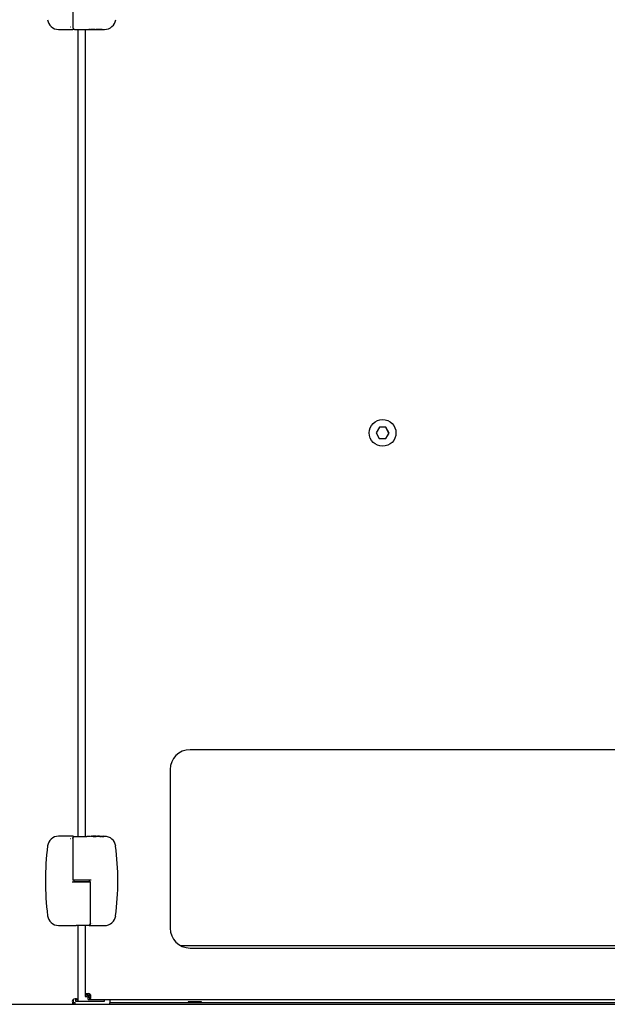
# Model space of a CAD drawing. Units: inches. Extents: x 5 to 301, y 5 to 193.
# Drawn here: x 105 to 118, y 103 to 126 of the extents above; entities that cross this region are included whole.
import ezdxf

# ---------------------------------------------------------------- set-up
doc = ezdxf.new("R2010")
doc.units = ezdxf.units.IN
doc.header["$MEASUREMENT"] = 0

msp = doc.modelspace()

# ---------------------------------------------------------------- linework, layer by layer
at = {"color": 7, "linetype": 'Continuous', "lineweight": 25, "ltscale": 18}
for p, q in [((105.8293, 126.5682), (105.8293, 125.6317)), ((105.7791, 125.6326), (105.7791, 125.633)), ((105.7841, 125.6325), (105.7841, 125.633)), ((105.8293, 125.6317), (105.8308, 125.6318)), ((105.5066, 125.5811), (105.8262, 125.5811)), ((105.8262, 125.5811), (105.8546, 125.5847)), ((105.88, 125.5811), (106.0065, 125.5811)), ((105.9467, 107.2671), (105.9467, 125.5811)), ((106.0065, 125.5811), (106.1483, 125.5811)), ((106.1101, 125.5811), (106.1101, 107.2671)), ((106.1483, 125.5811), (106.1891, 125.5811)), ((106.2398, 125.5811), (106.2491, 125.5811)), ((106.2491, 125.5811), (106.2491, 125.5818)), ((106.2491, 125.5818), (106.28, 125.5818)), ((106.2491, 125.5811), (106.28, 125.5811)), ((106.28, 125.5811), (106.2491, 125.5811)), ((106.2491, 125.5811), (106.2491, 125.5811)), ((106.28, 125.5811), (106.28, 125.5818)), ((106.28, 125.5811), (106.2893, 125.5811)), ((106.28, 125.5811), (106.28, 125.5811)), ((106.2893, 125.5808), (106.2893, 125.5815)), ((106.3053, 125.581), (106.3053, 125.5817)), ((106.3168, 125.5807), (106.3315, 125.5807)), ((106.3315, 125.581), (106.3174, 125.581)), ((106.3387, 125.5807), (106.3229, 125.5807)), ((106.3257, 125.5817), (106.3315, 125.5817)), ((106.3257, 125.581), (106.3315, 125.581)), ((106.3315, 125.5814), (106.3315, 125.582)), ((106.3315, 125.582), (106.3387, 125.582)), ((106.3315, 125.5814), (106.3387, 125.5814)), ((106.3315, 125.581), (106.3315, 125.5814)), ((106.3315, 125.5807), (106.3315, 125.581)), ((106.3387, 125.5814), (106.3387, 125.582)), ((106.3387, 125.5814), (106.3387, 125.5807)), ((106.3387, 125.5811), (106.3552, 125.5811)), ((106.3552, 125.581), (106.3552, 125.5817)), ((106.3973, 125.5814), (106.3973, 125.582)), ((106.4397, 125.581), (106.4397, 125.5817)), ((106.4397, 125.5811), (106.45, 125.5811)), ((106.45, 125.5807), (106.45, 125.5814)), ((106.45, 125.5814), (106.4675, 125.5814)), ((106.4922, 125.5807), (106.45, 125.5807)), ((106.45, 125.5807), (106.45, 125.5807)), ((106.45, 125.5807), (106.4675, 125.5807)), ((106.4675, 125.582), (106.4747, 125.582)), ((106.4675, 125.5814), (106.4675, 125.582)), ((106.4675, 125.5807), (106.4675, 125.5814)), ((106.4675, 125.5814), (106.4747, 125.5814)), ((106.4747, 125.5814), (106.4747, 125.582)), ((106.4747, 125.5814), (106.4747, 125.5807)), ((106.4747, 125.5814), (106.4922, 125.5814)), ((106.4747, 125.5807), (106.4922, 125.5807)), ((106.4922, 125.5807), (106.4922, 125.5814)), ((106.4922, 125.5811), (106.5503, 125.5811)), ((106.4922, 125.5807), (106.4922, 125.5807)), ((112.7884, 116.5542), (112.7117, 116.4271)), ((112.7903, 116.5507), (112.7156, 116.427)), ((112.9369, 116.5513), (112.7884, 116.5542)), ((112.9348, 116.5479), (112.7903, 116.5507)), ((113.0046, 116.4214), (112.9348, 116.5479)), ((113.0086, 116.4213), (112.9369, 116.5513)), ((112.7117, 116.4271), (112.7834, 116.2971)), ((112.7156, 116.427), (112.7854, 116.3005)), ((112.7834, 116.2971), (112.9318, 116.2942)), ((112.7854, 116.3005), (112.9299, 116.2976)), ((112.9299, 116.2976), (113.0046, 116.4214)), ((112.9318, 116.2942), (113.0086, 116.4213)), ((128.4816, 109.2325), (108.4887, 109.2325)), ((108.0387, 108.7825), (108.0387, 105.1825)), ((105.8262, 107.2697), (105.5066, 107.2697)), ((105.7791, 107.2177), (105.7791, 107.2182)), ((105.7841, 107.2178), (105.7841, 107.2182)), ((105.8546, 107.2661), (105.8262, 107.2697)), ((105.8293, 107.2166), (105.8293, 106.2801)), ((105.8293, 107.2165), (105.8308, 107.2164)), ((105.8308, 107.2164), (105.8293, 107.2165)), ((105.88, 107.2671), (106.0065, 107.2671)), ((106.0065, 107.2671), (106.1483, 107.2671)), ((106.2296, 107.2671), (106.1483, 107.2671)), ((106.2296, 107.2674), (106.2296, 107.2675)), ((106.2296, 107.2674), (106.2296, 107.2668)), ((106.2543, 107.2661), (106.2471, 107.2661)), ((106.2719, 107.2674), (106.2543, 107.2674)), ((106.2543, 107.2674), (106.2543, 107.2668)), ((106.2543, 107.2668), (106.2543, 107.2661)), ((106.2719, 107.2668), (106.2543, 107.2668)), ((106.2719, 107.2675), (106.2719, 107.2674)), ((106.2719, 107.2674), (106.2719, 107.2668)), ((106.2826, 107.2671), (106.2719, 107.2671)), ((106.2822, 107.2671), (106.2822, 107.2665)), ((106.3245, 107.2668), (106.3245, 107.2661)), ((106.3831, 107.2671), (106.3664, 107.2671)), ((106.3666, 107.2671), (106.3666, 107.2665)), ((106.3831, 107.2675), (106.3989, 107.2675)), ((106.3831, 107.2668), (106.3831, 107.2675)), ((106.3903, 107.2668), (106.3831, 107.2668)), ((106.3831, 107.2668), (106.3831, 107.2661)), ((106.3903, 107.2661), (106.3831, 107.2661)), ((106.405, 107.2674), (106.3903, 107.2674)), ((106.3903, 107.2674), (106.3903, 107.2672)), ((106.3903, 107.2672), (106.4044, 107.2672)), ((106.3961, 107.2671), (106.3903, 107.2671)), ((106.3903, 107.2671), (106.3903, 107.2668)), ((106.3903, 107.2668), (106.3903, 107.2661)), ((106.3961, 107.2665), (106.3903, 107.2665)), ((106.4165, 107.2671), (106.4165, 107.2665)), ((106.4326, 107.2673), (106.4326, 107.2666)), ((106.4949, 107.2671), (106.4326, 107.2671)), ((106.4418, 107.2671), (106.4727, 107.2671)), ((106.4418, 107.267), (106.4418, 107.2671)), ((106.4727, 107.267), (106.4418, 107.267)), ((106.4418, 107.267), (106.4418, 107.2664)), ((106.4727, 107.2664), (106.4418, 107.2664)), ((106.4727, 107.2671), (106.4727, 107.267)), ((106.4727, 107.267), (106.4727, 107.2664)), ((106.4789, 107.2669), (106.5228, 107.2675)), ((106.517, 107.2669), (106.4789, 107.2669)), ((106.4789, 107.2669), (106.4789, 107.2663)), ((106.517, 107.2663), (106.4789, 107.2663)), ((106.517, 107.2673), (106.4931, 107.267)), ((106.4931, 107.267), (106.517, 107.267)), ((106.517, 107.267), (106.517, 107.2673)), ((106.517, 107.2668), (106.517, 107.2669)), ((106.517, 107.2668), (106.517, 107.2661)), ((106.5243, 107.2668), (106.517, 107.2668)), ((106.5243, 107.2661), (106.517, 107.2661)), ((106.5228, 107.2675), (106.5243, 107.2675)), ((106.5243, 107.2675), (106.5243, 107.267)), ((106.5503, 107.2671), (106.5243, 107.2671)), ((106.5243, 107.267), (106.5335, 107.267)), ((106.5335, 107.2669), (106.5243, 107.2669)), ((106.5243, 107.2669), (106.5243, 107.2668)), ((106.5243, 107.2668), (106.5243, 107.2661)), ((106.5335, 107.2663), (106.5243, 107.2663)), ((106.5335, 107.267), (106.5335, 107.2669)), ((106.5335, 107.2669), (106.5335, 107.2663)), ((105.8358, 106.237), (105.8575, 106.237)), ((105.8513, 106.275), (105.8513, 106.237)), ((106.1985, 106.275), (105.8513, 106.275)), ((106.1985, 106.237), (105.8513, 106.237)), ((106.2211, 106.275), (106.1994, 106.275)), ((106.2056, 106.237), (106.2056, 106.275)), ((106.2275, 105.2955), (106.2275, 106.232)), ((106.2275, 105.2955), (106.2261, 105.2956)), ((106.2261, 105.2956), (106.2275, 105.2955)), ((106.2727, 105.2942), (106.2727, 105.2938)), ((106.2778, 105.2943), (106.2778, 105.2939)), ((105.5066, 105.2449), (105.9086, 105.2449)), ((106.0504, 105.2449), (105.9086, 105.2449)), ((105.9467, 103.5528), (105.9467, 105.2449)), ((106.1769, 105.2449), (106.0504, 105.2449)), ((106.1101, 105.2449), (106.1101, 103.671)), ((106.2023, 105.2459), (106.2306, 105.2424)), ((106.2306, 105.2424), (106.5503, 105.2424)), ((108.2668, 104.7911), (128.7035, 104.7911)), ((108.4887, 104.7325), (128.4816, 104.7325)), ((105.834, 103.4969), (105.8231, 103.4969)), ((105.8336, 103.4977), (105.8428, 103.4969)), ((105.834, 103.5589), (105.834, 103.4969)), ((105.8428, 103.4969), (105.834, 103.4969)), ((105.8428, 103.4546), (105.8428, 103.4969)), ((105.8428, 103.4969), (105.8808, 103.4969)), ((105.8808, 103.4546), (105.8808, 103.4969)), ((105.8987, 103.5528), (105.8987, 103.5582)), ((105.9467, 103.5528), (105.8987, 103.5528)), ((105.8987, 103.5148), (105.8987, 103.5528)), ((105.9467, 103.5148), (105.8987, 103.5148)), ((105.9467, 103.5148), (105.9467, 103.5528)), ((105.9667, 103.5148), (105.9467, 103.5148)), ((106.5416, 103.5148), (105.9667, 103.5148)), ((106.1101, 103.671), (106.1581, 103.671)), ((106.1101, 103.671), (106.1101, 103.633)), ((106.1101, 103.633), (106.1581, 103.633)), ((106.1581, 103.671), (106.1581, 103.633)), ((106.176, 103.567), (106.176, 103.6151)), ((106.176, 103.6151), (106.214, 103.6151)), ((106.176, 103.567), (106.214, 103.567)), ((106.1781, 103.6529), (106.2116, 103.6864)), ((106.2295, 103.6685), (106.196, 103.635)), ((106.214, 103.567), (106.214, 103.6151)), ((106.214, 103.567), (130.7562, 103.567)), ((106.5416, 103.567), (106.5416, 103.5148)), ((106.6724, 103.567), (106.6724, 103.5073)), ((106.6724, 103.5073), (106.6724, 103.4873)), ((106.6724, 103.4546), (106.6724, 103.4873)), ((130.2974, 103.4873), (106.6724, 103.4873)), ((108.4503, 103.5091), (108.4503, 103.493)), ((108.601, 103.5091), (108.4503, 103.5091)), ((108.601, 103.493), (108.4503, 103.493)), ((108.4837, 103.493), (108.4884, 103.4873)), ((108.7516, 103.5091), (108.601, 103.5091)), ((108.7516, 103.493), (108.601, 103.493)), ((108.7135, 103.4873), (108.7183, 103.493)), ((108.7516, 103.493), (108.7516, 103.5091)), ((92.7281, 103.4546), (185.2995, 103.4546))]:
    msp.add_line(p, q, dxfattribs=at)
at = {"color": 7, "linetype": 'Continuous', "lineweight": 25, "ltscale": 324}
msp.add_circle((112.8601, 116.4242), 0.3037, dxfattribs=at)
for centre, radius, start, end in [((105.5066, 125.8342), 0.2531, 187.18076, 270), ((106.5503, 125.8342), 0.2531, 270, 352.81924), ((108.4887, 108.7825), 0.45, 90, 180), ((111.5332, 106.2573), 6.3273, 172.81924, 187.18076), ((105.5066, 107.0166), 0.2531, 90, 172.81924), ((106.5503, 107.014), 0.2531, 7.18076, 90), ((100.5237, 106.2548), 6.3273, 352.81924, 7.18076), ((105.8344, 106.2801), 0.00506, 180, 270), ((106.2225, 106.232), 0.00506, 0, 90), ((105.5066, 105.498), 0.2531, 187.18076, 270), ((106.5503, 105.4955), 0.2531, 270, 352.81924), ((108.4887, 105.1825), 0.45, 180, 270), ((106.1781, 103.635), 0.0614, 0, 90), ((105.8788, 103.5169), 0.0614, 90, 180)]:
    msp.add_arc(centre, radius, start, end, dxfattribs=at)
at = {"color": 7, "linetype": 'Continuous', "lineweight": 25, "ltscale": 18}
for points, knots in [([(105.7841, 125.633), (105.784, 125.633), (105.7837, 125.633), (105.7824, 125.633), (105.7808, 125.633), (105.7797, 125.633), (105.7791, 125.633)], [0, 0, 0, 0, 0.2796812, 0.5592835, 0.7796636, 1, 1, 1, 1]), ([(105.7841, 125.6325), (105.784, 125.6325), (105.7837, 125.6325), (105.7824, 125.6325), (105.7808, 125.6325), (105.7796, 125.6326), (105.7791, 125.6326)], [0, 0, 0, 0, 0.2796813, 0.5592836, 0.7796636, 1, 1, 1, 1]), ([(105.8293, 125.6317), (105.8297, 125.6269), (105.8305, 125.6178), (105.836, 125.6057), (105.8432, 125.5963), (105.8535, 125.5879), (105.866, 125.5821), (105.8759, 125.5814), (105.88, 125.5811)], [0, 0, 0, 0, 0.18027811, 0.34483819, 0.49367159, 0.62674562, 0.84473385, 1, 1, 1, 1]), ([(105.8297, 125.6318), (105.83, 125.6262), (105.8308, 125.6152), (105.8367, 125.6058), (105.8397, 125.601)], [0, 0, 0, 0, 0.5008062, 1, 1, 1, 1]), ([(106.1883, 125.5818), (106.1889, 125.5818), (106.19, 125.5819), (106.1976, 125.582), (106.2067, 125.582), (106.213, 125.582), (106.2161, 125.582)], [0, 0, 0, 0, 0.27934555, 0.55880221, 0.77929146, 1, 1, 1, 1]), ([(106.1883, 125.5812), (106.1889, 125.5812), (106.19, 125.5813), (106.1976, 125.5813), (106.2067, 125.5814), (106.213, 125.5814), (106.2161, 125.5814)], [0, 0, 0, 0, 0.27934555, 0.55880221, 0.77929146, 1, 1, 1, 1]), ([(106.1924, 125.5808), (106.1925, 125.5808), (106.1928, 125.5809), (106.1957, 125.5809), (106.1995, 125.581), (106.2018, 125.581)], [0, 0, 0, 0, 0.2805082, 0.5607923, 1, 1, 1, 1]), ([(106.2005, 125.5807), (106.1997, 125.5807), (106.1968, 125.5807), (106.1935, 125.5808), (106.1928, 125.5808), (106.1924, 125.5808)], [0, 0, 0, 0, 0.1533629, 0.5769988, 1, 1, 1, 1]), ([(106.2018, 125.581), (106.1999, 125.581), (106.1966, 125.581), (106.1942, 125.581), (106.1931, 125.581)], [0, 0, 0, 0, 0.5598378, 1, 1, 1, 1]), ([(106.216, 125.5813), (106.2132, 125.5813), (106.2076, 125.5813), (106.2009, 125.5813), (106.1963, 125.5812), (106.1958, 125.5812), (106.1955, 125.5812)], [0, 0, 0, 0, 0.280589, 0.5601406, 0.7803078, 1, 1, 1, 1]), ([(106.1955, 125.5812), (106.1956, 125.5811), (106.1959, 125.5811), (106.1983, 125.5811), (106.2058, 125.581), (106.2145, 125.581), (106.2202, 125.581)], [0, 0, 0, 0, 0.12557175, 0.25118513, 0.50063067, 1, 1, 1, 1]), ([(106.1996, 125.5808), (106.2, 125.5808), (106.2008, 125.5808), (106.207, 125.5807), (106.2125, 125.5807), (106.2158, 125.5807)], [0, 0, 0, 0, 0.27888568, 0.56001796, 1, 1, 1, 1]), ([(106.2294, 125.5813), (106.2271, 125.5813), (106.2229, 125.5813), (106.2181, 125.5813), (106.216, 125.5813)], [0, 0, 0, 0, 0.5587023, 1, 1, 1, 1]), ([(106.2208, 125.5807), (106.2212, 125.5807), (106.2236, 125.5807), (106.2286, 125.5808), (106.2311, 125.5808), (106.2326, 125.5808)], [0, 0, 0, 0, 0.0652141, 0.4287615, 1, 1, 1, 1]), ([(106.2893, 125.5815), (106.2894, 125.5815), (106.2898, 125.5816), (106.2939, 125.5816), (106.2993, 125.5817), (106.3033, 125.5817), (106.3053, 125.5817)], [0, 0, 0, 0, 0.2800989, 0.5593238, 0.7794579, 1, 1, 1, 1]), ([(106.2893, 125.5808), (106.2894, 125.5809), (106.2898, 125.5809), (106.2939, 125.581), (106.2993, 125.581), (106.3033, 125.581), (106.3053, 125.581)], [0, 0, 0, 0, 0.2800989, 0.5593238, 0.7794579, 1, 1, 1, 1]), ([(106.3046, 125.5807), (106.3022, 125.5807), (106.2973, 125.5807), (106.2922, 125.5807), (106.2896, 125.5808), (106.2894, 125.5808), (106.2893, 125.5808)], [0, 0, 0, 0, 0.2797326, 0.5593475, 0.779491, 1, 1, 1, 1]), ([(106.3174, 125.581), (106.3125, 125.581), (106.3064, 125.581), (106.3005, 125.5809), (106.2974, 125.5809), (106.2968, 125.5809), (106.2965, 125.5808)], [0, 0, 0, 0, 0.4996952, 0.6253214, 0.7510284, 1, 1, 1, 1]), ([(106.2965, 125.5808), (106.2968, 125.5808), (106.2974, 125.5808), (106.3003, 125.5808), (106.306, 125.5807), (106.312, 125.5807), (106.3168, 125.5807)], [0, 0, 0, 0, 0.2490497, 0.3747747, 0.5004751, 1, 1, 1, 1]), ([(106.3229, 125.5807), (106.3195, 125.5807), (106.3134, 125.5807), (106.3073, 125.5807), (106.3046, 125.5807)], [0, 0, 0, 0, 0.5603137, 1, 1, 1, 1]), ([(106.3053, 125.5817), (106.3091, 125.5817), (106.3159, 125.5817), (106.3227, 125.5817), (106.3257, 125.5817)], [0, 0, 0, 0, 0.5596856, 1, 1, 1, 1]), ([(106.3053, 125.581), (106.3091, 125.581), (106.3159, 125.581), (106.3227, 125.581), (106.3257, 125.581)], [0, 0, 0, 0, 0.5596856, 1, 1, 1, 1]), ([(106.3552, 125.5817), (106.3559, 125.5817), (106.3573, 125.5818), (106.3688, 125.5819), (106.3826, 125.582), (106.3924, 125.582), (106.3973, 125.582)], [0, 0, 0, 0, 0.2796262, 0.5593459, 0.7795817, 1, 1, 1, 1]), ([(106.3552, 125.581), (106.3559, 125.5811), (106.3573, 125.5812), (106.3688, 125.5813), (106.3826, 125.5814), (106.3924, 125.5814), (106.3973, 125.5814)], [0, 0, 0, 0, 0.27962622, 0.55934589, 0.77958175, 1, 1, 1, 1]), ([(106.3979, 125.5806), (106.3916, 125.5806), (106.3791, 125.5807), (106.3649, 125.5808), (106.3564, 125.5809), (106.3556, 125.581), (106.3552, 125.581)], [0, 0, 0, 0, 0.279729, 0.5593322, 0.7795815, 1, 1, 1, 1]), ([(106.3976, 125.5813), (106.3925, 125.5813), (106.3823, 125.5813), (106.3705, 125.5812), (106.3635, 125.5811), (106.3628, 125.581), (106.3624, 125.581)], [0, 0, 0, 0, 0.2798163, 0.5593513, 0.7796339, 1, 1, 1, 1]), ([(106.3624, 125.581), (106.363, 125.581), (106.3642, 125.5809), (106.374, 125.5808), (106.3856, 125.5807), (106.3936, 125.5807), (106.3976, 125.5807)], [0, 0, 0, 0, 0.2794636, 0.5588542, 0.7794754, 1, 1, 1, 1]), ([(106.3973, 125.582), (106.4035, 125.582), (106.416, 125.582), (106.4298, 125.5819), (106.4384, 125.5818), (106.4392, 125.5817), (106.4397, 125.5817)], [0, 0, 0, 0, 0.2796699, 0.5593725, 0.7796337, 1, 1, 1, 1]), ([(106.3973, 125.5814), (106.4035, 125.5814), (106.416, 125.5814), (106.4298, 125.5813), (106.4384, 125.5811), (106.4392, 125.5811), (106.4397, 125.581)], [0, 0, 0, 0, 0.27966986, 0.55937252, 0.77963372, 1, 1, 1, 1]), ([(106.4325, 125.581), (106.4318, 125.5811), (106.4306, 125.5811), (106.4209, 125.5812), (106.4095, 125.5813), (106.4016, 125.5813), (106.3976, 125.5813)], [0, 0, 0, 0, 0.2794063, 0.559071, 0.7794588, 1, 1, 1, 1]), ([(106.3976, 125.5807), (106.4027, 125.5807), (106.4128, 125.5807), (106.4244, 125.5808), (106.4314, 125.5809), (106.4321, 125.581), (106.4325, 125.581)], [0, 0, 0, 0, 0.2796348, 0.5593474, 0.7796305, 1, 1, 1, 1]), ([(106.4397, 125.581), (106.4389, 125.581), (106.4374, 125.5809), (106.4264, 125.5807), (106.4126, 125.5807), (106.4028, 125.5806), (106.3979, 125.5806)], [0, 0, 0, 0, 0.2797387, 0.5593295, 0.779683, 1, 1, 1, 1]), ([(105.7791, 107.2182), (105.7798, 107.2182), (105.7812, 107.2182), (105.7828, 107.2182), (105.7839, 107.2182), (105.784, 107.2182), (105.7841, 107.2182)], [0, 0, 0, 0, 0.2796813, 0.5592836, 0.7796636, 1, 1, 1, 1]), ([(105.7791, 107.2177), (105.7798, 107.2177), (105.7812, 107.2178), (105.7828, 107.2178), (105.7839, 107.2178), (105.7841, 107.2178), (105.7841, 107.2178)], [0, 0, 0, 0, 0.2796812, 0.5592835, 0.7796636, 1, 1, 1, 1]), ([(105.8293, 107.2165), (105.8297, 107.2213), (105.8305, 107.2304), (105.836, 107.2425), (105.8432, 107.2519), (105.8535, 107.2604), (105.866, 107.2661), (105.8759, 107.2668), (105.88, 107.2671)], [0, 0, 0, 0, 0.1801955, 0.3446965, 0.4934944, 0.6265566, 0.8445918, 1, 1, 1, 1]), ([(105.8397, 107.2472), (105.8367, 107.2425), (105.8308, 107.2331), (105.83, 107.222), (105.8297, 107.2164)], [0, 0, 0, 0, 0.4991938, 1, 1, 1, 1]), ([(106.2822, 107.2671), (106.2829, 107.2672), (106.2844, 107.2673), (106.2954, 107.2674), (106.3093, 107.2675), (106.319, 107.2675), (106.3239, 107.2675)], [0, 0, 0, 0, 0.2797387, 0.5593295, 0.779683, 1, 1, 1, 1]), ([(106.3245, 107.2668), (106.3183, 107.2668), (106.3058, 107.2668), (106.292, 107.2669), (106.2834, 107.267), (106.2826, 107.2671), (106.2822, 107.2671)], [0, 0, 0, 0, 0.2796699, 0.5593725, 0.7796337, 1, 1, 1, 1]), ([(106.3245, 107.2661), (106.3183, 107.2661), (106.3058, 107.2661), (106.292, 107.2662), (106.2834, 107.2663), (106.2826, 107.2664), (106.2822, 107.2665)], [0, 0, 0, 0, 0.2796699, 0.5593725, 0.7796337, 1, 1, 1, 1]), ([(106.3242, 107.2674), (106.3192, 107.2674), (106.309, 107.2674), (106.2974, 107.2673), (106.2905, 107.2672), (106.2897, 107.2672), (106.2894, 107.2671)], [0, 0, 0, 0, 0.27963481, 0.55934736, 0.77963049, 1, 1, 1, 1]), ([(106.2894, 107.2671), (106.29, 107.2671), (106.2912, 107.267), (106.3009, 107.2669), (106.3123, 107.2668), (106.3203, 107.2668), (106.3242, 107.2668)], [0, 0, 0, 0, 0.2794063, 0.559071, 0.7794588, 1, 1, 1, 1]), ([(106.3239, 107.2675), (106.3302, 107.2675), (106.3428, 107.2675), (106.3569, 107.2674), (106.3654, 107.2672), (106.3662, 107.2672), (106.3666, 107.2671)], [0, 0, 0, 0, 0.279729, 0.5593322, 0.7795815, 1, 1, 1, 1]), ([(106.3594, 107.2671), (106.3588, 107.2672), (106.3576, 107.2673), (106.3478, 107.2674), (106.3362, 107.2674), (106.3282, 107.2674), (106.3242, 107.2674)], [0, 0, 0, 0, 0.2794636, 0.5588542, 0.7794754, 1, 1, 1, 1]), ([(106.3242, 107.2668), (106.3293, 107.2668), (106.3395, 107.2668), (106.3513, 107.2669), (106.3583, 107.267), (106.3591, 107.2671), (106.3594, 107.2671)], [0, 0, 0, 0, 0.2798163, 0.5593513, 0.7796339, 1, 1, 1, 1]), ([(106.3666, 107.2671), (106.3659, 107.2671), (106.3645, 107.267), (106.3531, 107.2668), (106.3392, 107.2668), (106.3294, 107.2668), (106.3245, 107.2668)], [0, 0, 0, 0, 0.2796262, 0.5593459, 0.7795817, 1, 1, 1, 1]), ([(106.3666, 107.2665), (106.3659, 107.2664), (106.3645, 107.2663), (106.3531, 107.2662), (106.3392, 107.2661), (106.3294, 107.2661), (106.3245, 107.2661)], [0, 0, 0, 0, 0.2796262, 0.5593459, 0.7795817, 1, 1, 1, 1]), ([(106.4165, 107.2671), (106.4127, 107.2671), (106.4059, 107.2671), (106.3991, 107.2671), (106.3961, 107.2671)], [0, 0, 0, 0, 0.5596856, 1, 1, 1, 1]), ([(106.4165, 107.2665), (106.4127, 107.2665), (106.4059, 107.2665), (106.3991, 107.2665), (106.3961, 107.2665)], [0, 0, 0, 0, 0.55968559, 1, 1, 1, 1]), ([(106.3989, 107.2675), (106.4023, 107.2675), (106.4084, 107.2675), (106.4145, 107.2675), (106.4172, 107.2675)], [0, 0, 0, 0, 0.5603137, 1, 1, 1, 1]), ([(106.4044, 107.2672), (106.4093, 107.2672), (106.4154, 107.2672), (106.4214, 107.2672), (106.4245, 107.2672), (106.425, 107.2673), (106.4254, 107.2673)], [0, 0, 0, 0, 0.4996952, 0.6253214, 0.7510284, 1, 1, 1, 1]), ([(106.4254, 107.2673), (106.425, 107.2673), (106.4244, 107.2673), (106.4215, 107.2674), (106.4158, 107.2674), (106.4098, 107.2674), (106.405, 107.2674)], [0, 0, 0, 0, 0.2490497, 0.3747747, 0.5004751, 1, 1, 1, 1]), ([(106.4326, 107.2673), (106.4324, 107.2673), (106.432, 107.2672), (106.428, 107.2672), (106.4225, 107.2671), (106.4185, 107.2671), (106.4165, 107.2671)], [0, 0, 0, 0, 0.28009888, 0.55932385, 0.77945788, 1, 1, 1, 1]), ([(106.4326, 107.2666), (106.4324, 107.2666), (106.432, 107.2666), (106.428, 107.2665), (106.4225, 107.2665), (106.4185, 107.2665), (106.4165, 107.2665)], [0, 0, 0, 0, 0.2800989, 0.5593238, 0.7794579, 1, 1, 1, 1]), ([(106.4172, 107.2675), (106.4196, 107.2675), (106.4245, 107.2674), (106.4296, 107.2674), (106.4322, 107.2673), (106.4324, 107.2673), (106.4326, 107.2673)], [0, 0, 0, 0, 0.2797326, 0.5593475, 0.779491, 1, 1, 1, 1]), ([(105.8137, 106.237), (105.8165, 106.237), (105.8221, 106.237), (105.8289, 106.237), (105.8339, 106.237), (105.8352, 106.237), (105.8358, 106.237)], [0, 0, 0, 0, 0.2445233, 0.5, 0.7554767, 1, 1, 1, 1]), ([(106.1994, 106.275), (106.1898, 106.275), (106.1704, 106.275), (106.1282, 106.275), (106.0798, 106.275), (106.0284, 106.275), (105.977, 106.275), (105.9287, 106.275), (105.8865, 106.275), (105.867, 106.275), (105.8575, 106.275)], [0, 0, 0, 0, 0.1228335, 0.25, 0.3771665, 0.5, 0.6228335, 0.75, 0.8771665, 1, 1, 1, 1]), ([(105.8575, 106.237), (105.867, 106.237), (105.8865, 106.237), (105.9287, 106.237), (105.977, 106.237), (106.0284, 106.237), (106.0798, 106.237), (106.1282, 106.237), (106.1704, 106.237), (106.1898, 106.237), (106.1994, 106.237)], [0, 0, 0, 0, 0.1228335, 0.25, 0.3771665, 0.5, 0.6228335, 0.75, 0.8771665, 1, 1, 1, 1]), ([(106.2431, 106.275), (106.2404, 106.275), (106.2348, 106.275), (106.228, 106.275), (106.2229, 106.275), (106.2217, 106.275), (106.2211, 106.275)], [0, 0, 0, 0, 0.2445233, 0.5, 0.7554767, 1, 1, 1, 1]), ([(106.2275, 105.2955), (106.2271, 105.2908), (106.2264, 105.2816), (106.2209, 105.2695), (106.2137, 105.2601), (106.2034, 105.2517), (106.1909, 105.2459), (106.181, 105.2452), (106.1769, 105.2449)], [0, 0, 0, 0, 0.1801955, 0.3446965, 0.4934944, 0.6265566, 0.8445918, 1, 1, 1, 1]), ([(106.2172, 105.2649), (106.2201, 105.2696), (106.2261, 105.279), (106.2268, 105.2901), (106.2272, 105.2956)], [0, 0, 0, 0, 0.4991938, 1, 1, 1, 1]), ([(106.2778, 105.2943), (106.2771, 105.2943), (106.2756, 105.2943), (106.274, 105.2943), (106.273, 105.2943), (106.2728, 105.2942), (106.2727, 105.2942)], [0, 0, 0, 0, 0.2796812, 0.5592835, 0.7796636, 1, 1, 1, 1]), ([(106.2778, 105.2939), (106.2771, 105.2938), (106.2757, 105.2938), (106.274, 105.2938), (106.273, 105.2938), (106.2728, 105.2938), (106.2727, 105.2938)], [0, 0, 0, 0, 0.2796813, 0.5592836, 0.7796636, 1, 1, 1, 1]), ([(106.1781, 103.6964), (106.1711, 103.6959), (106.1581, 103.695), (106.1416, 103.693), (106.1297, 103.6908), (106.1194, 103.6874), (106.1116, 103.6813), (106.1106, 103.6744), (106.1101, 103.671)], [0, 0, 0, 0, 0.1885799, 0.352562, 0.492083, 0.6074217, 0.8061062, 1, 1, 1, 1]), ([(106.1781, 103.6964), (106.176, 103.6959), (106.1721, 103.6949), (106.1673, 103.693), (106.1638, 103.6907), (106.1605, 103.687), (106.1585, 103.6803), (106.1583, 103.6743), (106.1581, 103.671)], [0, 0, 0, 0, 0.1497637, 0.283604, 0.4029915, 0.5100296, 0.7330663, 1, 1, 1, 1]), ([(105.8174, 103.5169), (105.8179, 103.5099), (105.8188, 103.4969), (105.8207, 103.4803), (105.823, 103.4685), (105.8257, 103.4594), (105.8289, 103.4563), (105.8306, 103.4546)], [0, 0, 0, 0, 0.2555349, 0.4777385, 0.6667961, 0.8230857, 1, 1, 1, 1]), ([(105.9467, 103.5528), (105.9459, 103.5566), (105.9443, 103.5642), (105.9325, 103.5706), (105.9192, 103.5743), (105.9071, 103.5764), (105.8934, 103.5778), (105.8837, 103.5781), (105.8788, 103.5782)], [0, 0, 0, 0, 0.2399825, 0.4839001, 0.609071, 0.7365579, 0.8667468, 1, 1, 1, 1]), ([(105.8987, 103.5528), (105.8985, 103.5565), (105.8982, 103.5632), (105.8948, 103.5702), (105.8908, 103.5742), (105.8872, 103.5763), (105.8832, 103.5778), (105.8802, 103.5781), (105.8788, 103.5782)], [0, 0, 0, 0, 0.3064972, 0.5656132, 0.681614, 0.7909471, 0.8961344, 1, 1, 1, 1]), ([(106.1581, 103.633), (106.1585, 103.6348), (106.1592, 103.6383), (106.1643, 103.6435), (106.1709, 103.6483), (106.1758, 103.6515), (106.1781, 103.6529)], [0, 0, 0, 0, 0.2742814, 0.5292497, 0.7841651, 1, 1, 1, 1]), ([(106.196, 103.635), (106.1941, 103.6321), (106.1906, 103.6266), (106.1854, 103.6199), (106.1806, 103.6158), (106.1775, 103.6153), (106.176, 103.6151)], [0, 0, 0, 0, 0.2742814, 0.5292497, 0.7841651, 1, 1, 1, 1]), ([(106.214, 103.567), (106.2178, 103.5678), (106.2254, 103.5694), (106.2318, 103.5813), (106.2355, 103.5946), (106.2376, 103.6067), (106.239, 103.6204), (106.2393, 103.6301), (106.2395, 103.635)], [0, 0, 0, 0, 0.2399815, 0.4838987, 0.6090697, 0.7365568, 0.8667461, 1, 1, 1, 1]), ([(106.214, 103.6151), (106.2177, 103.6152), (106.2245, 103.6156), (106.2315, 103.6189), (106.2354, 103.623), (106.2375, 103.6266), (106.239, 103.6306), (106.2393, 103.6335), (106.2395, 103.635)], [0, 0, 0, 0, 0.3064965, 0.5656122, 0.681613, 0.7909463, 0.8961339, 1, 1, 1, 1])]:
    msp.add_open_spline(points, degree=3, knots=knots, dxfattribs=at)
for points in [[(105.8575, 106.275), (105.8508, 106.275), (105.8374, 106.275), (105.8354, 106.275), (105.8344, 106.275)], [(106.1994, 106.237), (106.2061, 106.237), (106.2194, 106.237), (106.2214, 106.237), (106.2225, 106.237)]]:
    msp.add_open_spline(points, degree=3, dxfattribs=at)

doc.saveas('drawing.dxf')
